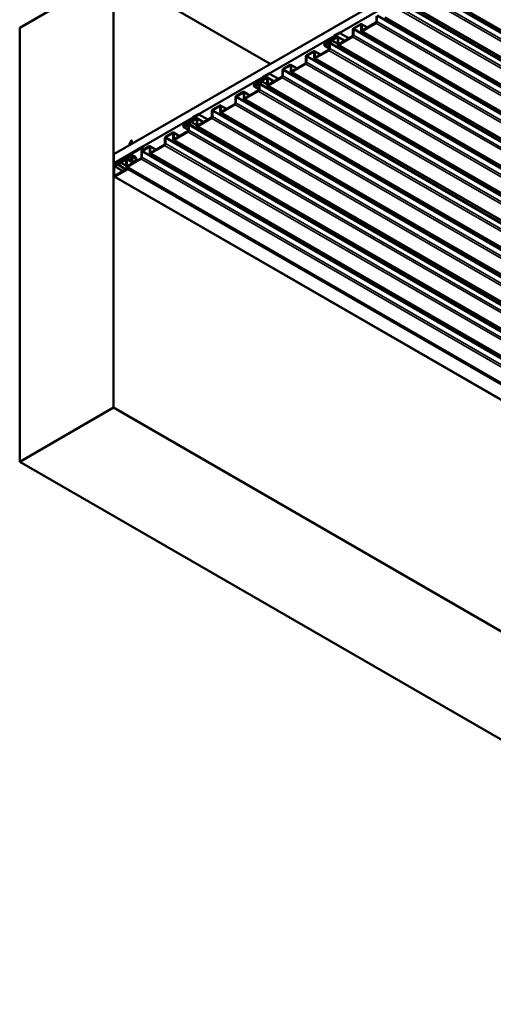
# Model space of a CAD drawing. Units: inches. Extents: x -11.6 to 54.4, y 0.6 to 47.5.
# Drawn here: x 21.2 to 24, y 12.4 to 18.4 of the extents above; entities that cross this region are included whole.
import ezdxf

# ---------------------------------------------------------------- set-up
doc = ezdxf.new("R2010")
doc.units = ezdxf.units.IN
doc.header["$LTSCALE"] = 2
doc.header["$MEASUREMENT"] = 0
doc.layers.add('Visible (ANSI)', color=7, linetype='Continuous', lineweight=50)
doc.layers.add('Visible Narrow (ANSI)', color=7, linetype='Continuous', lineweight=35)

msp = doc.modelspace()

# ---------------------------------------------------------------- linework, layer by layer
at = {"layer": 'Visible (ANSI)'}
for p, q in [((21.74665, 17.55715), (27.4035, 20.82314)), ((27.4035, 20.76871), (21.74665, 17.50272)), ((21.18002, 18.31867), (21.74571, 18.64527)), ((22.68851, 18.10094), (21.74571, 18.64527)), ((21.74571, 18.64527), (21.74571, 16.03248)), ((23.66232, 18.54281), (29.31917, 15.27683)), ((23.46896, 18.47466), (29.12581, 15.20867)), ((23.47003, 18.47194), (29.12689, 15.20596)), ((23.5209, 18.46116), (29.17775, 15.19518)), ((23.32736, 18.38805), (23.32736, 18.35435)), ((23.33038, 18.38979), (23.33038, 18.35609)), ((23.37929, 18.3794), (29.03614, 15.11342)), ((21.18002, 15.70588), (21.18002, 18.31867)), ((23.23308, 18.34058), (23.19197, 18.31685)), ((23.23308, 18.3371), (23.19197, 18.31336)), ((23.2361, 18.30166), (23.2361, 18.33536)), ((23.27381, 18.31995), (23.23735, 18.341)), ((23.23912, 18.3034), (23.23912, 18.3371)), ((23.32435, 18.34913), (23.24213, 18.30166)), ((23.32435, 18.34564), (23.24213, 18.29818)), ((23.0707, 18.26804), (23.04941, 18.24327)), ((23.07207, 18.26572), (23.05077, 18.24095)), ((23.09166, 18.2638), (23.06196, 18.24666)), ((23.09166, 18.26032), (23.06196, 18.24317)), ((23.10806, 18.29037), (23.07343, 18.27037)), ((23.10806, 18.28688), (23.07343, 18.26689)), ((23.09468, 18.22001), (23.09468, 18.25858)), ((23.13661, 18.24074), (23.09593, 18.26423)), ((23.09769, 18.22175), (23.09769, 18.26032)), ((23.18292, 18.26748), (23.10071, 18.22001)), ((23.18292, 18.26399), (23.10071, 18.21653)), ((23.10806, 18.28688), (23.10806, 18.29037)), ((23.10806, 18.28688), (23.1623, 18.25557)), ((23.18594, 18.3064), (23.18594, 18.2727)), ((23.18896, 18.30814), (23.18896, 18.27444)), ((23.23787, 18.29775), (28.89472, 15.03177)), ((23.04433, 18.19391), (23.01572, 18.21043)), ((23.04804, 18.2421), (23.02038, 18.22614)), ((23.04804, 18.23862), (23.02038, 18.22265)), ((23.02038, 18.21438), (23.04131, 18.22646)), ((23.02038, 18.21089), (23.04131, 18.22298)), ((23.04065, 18.23435), (23.02397, 18.22472)), ((23.04065, 18.23087), (23.02397, 18.22124)), ((23.02397, 18.22124), (23.02397, 18.22472)), ((23.02397, 18.22124), (23.02811, 18.21884)), ((23.04433, 18.22124), (23.04433, 18.19094)), ((23.04451, 18.2296), (28.70136, 14.96361)), ((23.04824, 18.23286), (23.04492, 18.23478)), ((23.04558, 18.22688), (28.70243, 14.9609)), ((23.04735, 18.22298), (23.04735, 18.19269)), ((23.09644, 18.2161), (28.7533, 14.95012)), ((22.90291, 18.14299), (22.90291, 18.10929)), ((22.90593, 18.14473), (22.90593, 18.11104)), ((22.95005, 18.17717), (22.90894, 18.15344)), ((22.95005, 18.17369), (22.90894, 18.14996)), ((22.95307, 18.13825), (22.95307, 18.17195)), ((22.99078, 18.15654), (22.95432, 18.1776)), ((22.95608, 18.13999), (22.95608, 18.17369)), ((23.04131, 18.18572), (22.9591, 18.13825)), ((23.04131, 18.18223), (22.9591, 18.13477)), ((22.80863, 18.09552), (22.76752, 18.07179)), ((22.80863, 18.09204), (22.76752, 18.06831)), ((22.81165, 18.0566), (22.81165, 18.0903)), ((22.84936, 18.07489), (22.8129, 18.09595)), ((22.81466, 18.05834), (22.81466, 18.09204)), ((22.89989, 18.10407), (22.81768, 18.0566)), ((22.89989, 18.10059), (22.81768, 18.05312)), ((22.95483, 18.13435), (28.61169, 14.86836)), ((22.64625, 18.02298), (22.62496, 17.99821)), ((22.64761, 18.02066), (22.62632, 17.99589)), ((22.66721, 18.01874), (22.63751, 18.0016)), ((22.68361, 18.04531), (22.64898, 18.02531)), ((22.68361, 18.04182), (22.64898, 18.02183)), ((22.71216, 17.99568), (22.67147, 18.01917)), ((22.75847, 18.02242), (22.67626, 17.97495)), ((22.75847, 18.01894), (22.67626, 17.97147)), ((22.68361, 18.04182), (22.68361, 18.04531)), ((22.68361, 18.04182), (22.73785, 18.01051)), ((22.76149, 18.06134), (22.76149, 18.02764)), ((22.76451, 18.06308), (22.76451, 18.02939)), ((22.81341, 18.0527), (28.47027, 14.78671)), ((22.61988, 17.94885), (22.59126, 17.96537)), ((22.62359, 17.99705), (22.59593, 17.98108)), ((22.62359, 17.99356), (22.59593, 17.97759)), ((22.59593, 17.96932), (22.61686, 17.9814)), ((22.59593, 17.96584), (22.61686, 17.97792)), ((22.6162, 17.9893), (22.59951, 17.97966)), ((22.6162, 17.98581), (22.59951, 17.97618)), ((22.59951, 17.97618), (22.59951, 17.97966)), ((22.59951, 17.97618), (22.60366, 17.97378)), ((22.61988, 17.97618), (22.61988, 17.94589)), ((22.62006, 17.98454), (28.27691, 14.71855)), ((22.62379, 17.9878), (22.62047, 17.98972)), ((22.62113, 17.98183), (28.27798, 14.71584)), ((22.6229, 17.97792), (22.6229, 17.94763)), ((22.66721, 18.01526), (22.63751, 17.99812)), ((22.67022, 17.97495), (22.67022, 18.01352)), ((22.67199, 17.97105), (28.32885, 14.70506)), ((22.67324, 17.9767), (22.67324, 18.01526)), ((22.5256, 17.93211), (22.48449, 17.90838)), ((22.5256, 17.92863), (22.48449, 17.9049)), ((22.52861, 17.89319), (22.52861, 17.92689)), ((22.56633, 17.91148), (22.52986, 17.93254)), ((22.53163, 17.89494), (22.53163, 17.92863)), ((22.61686, 17.94066), (22.53465, 17.89319)), ((22.61686, 17.93718), (22.53465, 17.88971)), ((22.38418, 17.85046), (22.34307, 17.82673)), ((22.38418, 17.84698), (22.34307, 17.82325)), ((22.38719, 17.81155), (22.38719, 17.84524)), ((22.42491, 17.82984), (22.38844, 17.85089)), ((22.39021, 17.81329), (22.39021, 17.84698)), ((22.47544, 17.85901), (22.39323, 17.81155)), ((22.47544, 17.85553), (22.39323, 17.80806)), ((22.47846, 17.89793), (22.47846, 17.86424)), ((22.48147, 17.89967), (22.48147, 17.86598)), ((22.53038, 17.88929), (28.18724, 14.6233)), ((22.25916, 17.80025), (22.22453, 17.78025)), ((22.25916, 17.79677), (22.22453, 17.77677)), ((22.25916, 17.79677), (22.25916, 17.80025)), ((22.25916, 17.79677), (22.31339, 17.76545)), ((22.33704, 17.81628), (22.33704, 17.78259)), ((22.34005, 17.81802), (22.34005, 17.78433)), ((22.38896, 17.80764), (28.04581, 14.54165)), ((22.19914, 17.75199), (22.17148, 17.73602)), ((22.19914, 17.7485), (22.17148, 17.73254)), ((22.17148, 17.72426), (22.19241, 17.73635)), ((22.17148, 17.72078), (22.19241, 17.73286)), ((22.19175, 17.74424), (22.17506, 17.7346)), ((22.19175, 17.74075), (22.17506, 17.73112)), ((22.17506, 17.73112), (22.17506, 17.7346)), ((22.17506, 17.73112), (22.17921, 17.72873)), ((22.19543, 17.73112), (22.19543, 17.70083)), ((22.1956, 17.73948), (27.85246, 14.4735)), ((22.19934, 17.74274), (22.19601, 17.74466)), ((22.19668, 17.73677), (27.85353, 14.47078)), ((22.19844, 17.73286), (22.19844, 17.70257)), ((22.2218, 17.77792), (22.2005, 17.75315)), ((22.22316, 17.77561), (22.20187, 17.75084)), ((22.24275, 17.77369), (22.21306, 17.75654)), ((22.24275, 17.7702), (22.21306, 17.75306)), ((22.24577, 17.7299), (22.24577, 17.76846)), ((22.2877, 17.75062), (22.24702, 17.77411)), ((22.24754, 17.72599), (27.90439, 14.46)), ((22.24879, 17.73164), (22.24879, 17.7702)), ((22.33402, 17.77736), (22.25181, 17.7299)), ((22.33402, 17.77388), (22.25181, 17.72641)), ((22.10114, 17.68706), (22.06004, 17.66332)), ((22.10114, 17.68357), (22.06004, 17.65984)), ((22.10416, 17.64814), (22.10416, 17.68183)), ((22.14188, 17.66643), (22.10541, 17.68748)), ((22.10718, 17.64988), (22.10718, 17.68357)), ((22.19241, 17.6956), (22.1102, 17.64814)), ((22.19241, 17.69212), (22.1102, 17.64465)), ((22.19543, 17.7038), (22.16681, 17.72032)), ((21.84312, 17.61537), (21.84312, 17.61541)), ((21.84393, 17.61831), (21.84328, 17.61635)), ((21.84692, 17.62726), (21.84591, 17.62423)), ((21.84991, 17.63622), (21.84823, 17.63119)), ((21.85179, 17.64186), (21.85052, 17.63806)), ((21.85179, 17.64186), (21.85234, 17.6402)), ((21.85247, 17.63984), (21.85489, 17.63258)), ((21.85535, 17.6312), (21.85722, 17.62558)), ((21.85834, 17.62224), (21.85851, 17.62173)), ((21.95972, 17.60541), (21.91862, 17.58167)), ((22.00045, 17.58478), (21.96399, 17.60583)), ((22.05099, 17.61395), (21.96877, 17.56649)), ((22.05099, 17.61047), (21.96877, 17.563)), ((22.054, 17.65287), (22.054, 17.61918)), ((22.05702, 17.65461), (22.05702, 17.62092)), ((22.10593, 17.64423), (27.76278, 14.37824)), ((21.74665, 17.50272), (21.74665, 17.55715)), ((21.91164, 17.59689), (21.75268, 17.50511)), ((21.91164, 17.5934), (21.75268, 17.50163)), ((21.9283, 17.58727), (21.91164, 17.59689)), ((21.91164, 17.5934), (21.91164, 17.59689)), ((21.91164, 17.5934), (21.92529, 17.58553)), ((21.91258, 17.57122), (21.91258, 17.53753)), ((21.9156, 17.57296), (21.9156, 17.53927)), ((21.95972, 17.60192), (21.91862, 17.57819)), ((21.96274, 17.56649), (21.96274, 17.60018)), ((21.96451, 17.56258), (27.62136, 14.29659)), ((21.96576, 17.56823), (21.96576, 17.60192)), ((21.74891, 17.50141), (21.74665, 17.50272)), ((21.74665, 17.49466), (21.74665, 17.42695)), ((21.74967, 17.4964), (21.74967, 17.42869)), ((21.76729, 17.49918), (21.75061, 17.48955)), ((21.76729, 17.4957), (21.75061, 17.48606)), ((21.75061, 17.48606), (21.75061, 17.48955)), ((21.75061, 17.48606), (21.80284, 17.45591)), ((21.77115, 17.49442), (21.81673, 17.46811)), ((21.77488, 17.49768), (21.77156, 17.4996)), ((21.8183, 17.52863), (21.7886, 17.51148)), ((21.8183, 17.52515), (21.7886, 17.508)), ((21.82132, 17.48484), (21.82132, 17.5234)), ((21.86325, 17.50556), (21.82257, 17.52905)), ((21.82434, 17.48658), (21.82434, 17.52515)), ((21.90957, 17.5323), (21.82735, 17.48484)), ((21.90957, 17.52882), (21.82735, 17.48135)), ((21.84116, 17.52389), (21.85111, 17.53042)), ((21.85247, 17.51815), (21.84116, 17.52389)), ((21.8464, 17.52733), (21.85247, 17.52424)), ((21.85111, 17.53042), (21.86242, 17.52468)), ((21.85247, 17.52424), (21.85719, 17.52734)), ((21.86242, 17.52468), (21.85247, 17.51815)), ((21.85247, 17.51815), (21.85247, 17.52424)), ((21.88212, 17.52831), (21.88212, 17.52897)), ((21.75268, 17.42695), (21.82914, 17.47109)), ((21.75268, 17.42346), (21.82914, 17.46761)), ((21.82914, 17.47527), (21.80889, 17.46358)), ((21.82914, 17.47179), (21.80889, 17.4601)), ((21.80889, 17.4601), (21.80889, 17.46358)), ((21.80889, 17.4601), (21.8095, 17.45975)), ((21.82309, 17.48093), (27.47994, 14.21495)), ((27.48835, 14.20952), (21.83149, 17.47551)), ((27.40527, 14.15706), (21.74842, 17.42304)), ((21.74571, 16.03248), (21.18002, 15.70588)), ((27.40256, 12.76649), (21.74571, 16.03248)), ((26.83687, 12.4399), (21.18002, 15.70588))]:
    msp.add_line(p, q, dxfattribs=at)
for centre, major_axis, start_param, end_param in [((23.19197, 18.30988), (-0.00427, -0.00739), 3.9269908, 5.4977871), ((23.23308, 18.33361), (0.00427, 0.00739), 5.4977871, 7.0685835), ((23.23308, 18.33361), (0.00213, 0.0037), 5.4977871, 7.0685835), ((23.32435, 18.35261), (-0.00427, -0.00739), 0.7853982, 2.3561945), ((23.32435, 18.35261), (-0.00213, -0.0037), 0.7853982, 2.3561945), ((23.07343, 18.2634), (-0.00427, -0.00739), 3.9269908, 4.3966039), ((23.07343, 18.2634), (-0.00213, -0.0037), 3.9269908, 4.3966039), ((23.09166, 18.25684), (0.00427, 0.00739), 5.4977871, 7.0685835), ((23.09166, 18.25684), (0.00213, 0.0037), 5.4977871, 7.0685835), ((23.18292, 18.27096), (-0.00427, -0.00739), 0.7853982, 2.3561945), ((23.18292, 18.27096), (-0.00213, -0.0037), 0.7853982, 2.3561945), ((23.19197, 18.30988), (-0.00213, -0.0037), 3.9269908, 5.4977871), ((23.24213, 18.30514), (-0.00427, -0.00739), 5.4977871, 7.0685835), ((23.24213, 18.30514), (-0.00213, -0.0037), 5.4977871, 7.0685835), ((23.02038, 18.21851), (-0.00467, -0.00808), 3.9269908, 5.4977871), ((23.02038, 18.21851), (-0.00467, -0.00808), 5.4977871, 7.0685835), ((23.02038, 18.21851), (-0.00253, -0.00439), 3.9269908, 5.4977871), ((23.02038, 18.21851), (-0.00253, -0.00439), 5.4977871, 7.0685835), ((23.04065, 18.22739), (0.00427, 0.00739), 6.0650355, 7.0685835), ((23.04065, 18.22739), (0.00213, 0.0037), 6.0650355, 7.0685835), ((23.04131, 18.21949), (0.00427, 0.00739), 5.4977871, 7.0685835), ((23.04131, 18.21949), (0.00213, 0.0037), 5.4977871, 7.0685835), ((23.05131, 18.24138), (-0.0068, -0.01178), 6.0650355, 8.0721314), ((23.05131, 18.24138), (-0.00467, -0.00808), 6.0650355, 8.0721314), ((23.04804, 18.24559), (-0.00213, -0.0037), 0.7853982, 1.2550113), ((23.04804, 18.24559), (-0.00427, -0.00739), 0.7853982, 1.2550113), ((23.06196, 18.23969), (-0.00427, -0.00739), 3.9269908, 4.9305387), ((23.06196, 18.23969), (-0.00213, -0.0037), 3.9269908, 4.9305387), ((23.10071, 18.2235), (-0.00427, -0.00739), 5.4977871, 7.0685835), ((23.10071, 18.2235), (-0.00213, -0.0037), 5.4977871, 7.0685835), ((22.90894, 18.14647), (-0.00427, -0.00739), 3.9269908, 5.4977871), ((22.90894, 18.14647), (-0.00213, -0.0037), 3.9269908, 5.4977871), ((22.95005, 18.17021), (0.00427, 0.00739), 5.4977871, 7.0685835), ((22.95005, 18.17021), (0.00213, 0.0037), 5.4977871, 7.0685835), ((22.9591, 18.14174), (-0.00427, -0.00739), 5.4977871, 7.0685835), ((22.9591, 18.14174), (-0.00213, -0.0037), 5.4977871, 7.0685835), ((23.04131, 18.1892), (-0.00427, -0.00739), 0.7853982, 2.3561945), ((23.04131, 18.1892), (-0.00213, -0.0037), 0.7853982, 2.3561945), ((22.80863, 18.08856), (0.00427, 0.00739), 5.4977871, 7.0685835), ((22.80863, 18.08856), (0.00213, 0.0037), 5.4977871, 7.0685835), ((22.89989, 18.10755), (-0.00427, -0.00739), 0.7853982, 2.3561945), ((22.89989, 18.10755), (-0.00213, -0.0037), 0.7853982, 2.3561945), ((22.64898, 18.01835), (-0.00427, -0.00739), 3.9269908, 4.3966039), ((22.64898, 18.01835), (-0.00213, -0.0037), 3.9269908, 4.3966039), ((22.66721, 18.01178), (0.00427, 0.00739), 5.4977871, 7.0685835), ((22.75847, 18.0259), (-0.00427, -0.00739), 0.7853982, 2.3561945), ((22.75847, 18.0259), (-0.00213, -0.0037), 0.7853982, 2.3561945), ((22.76752, 18.06482), (-0.00427, -0.00739), 3.9269908, 5.4977871), ((22.76752, 18.06482), (-0.00213, -0.0037), 3.9269908, 5.4977871), ((22.81768, 18.06009), (-0.00427, -0.00739), 5.4977871, 7.0685835), ((22.81768, 18.06009), (-0.00213, -0.0037), 5.4977871, 7.0685835), ((22.59593, 17.97346), (-0.00467, -0.00808), 3.9269908, 5.4977871), ((22.59593, 17.97346), (-0.00467, -0.00808), 5.4977871, 7.0685835), ((22.59593, 17.97346), (-0.00253, -0.00439), 3.9269908, 5.4977871), ((22.59593, 17.97346), (-0.00253, -0.00439), 5.4977871, 7.0685835), ((22.6162, 17.98233), (0.00427, 0.00739), 6.0650355, 7.0685835), ((22.6162, 17.98233), (0.00213, 0.0037), 6.0650355, 7.0685835), ((22.61686, 17.97444), (0.00427, 0.00739), 5.4977871, 7.0685835), ((22.61686, 17.97444), (0.00213, 0.0037), 5.4977871, 7.0685835), ((22.62686, 17.99632), (-0.0068, -0.01178), 6.0650355, 8.0721314), ((22.62686, 17.99632), (-0.00467, -0.00808), 6.0650355, 8.0721314), ((22.62359, 18.00053), (-0.00213, -0.0037), 0.7853982, 1.2550113), ((22.62359, 18.00053), (-0.00427, -0.00739), 0.7853982, 1.2550113), ((22.63751, 17.99463), (-0.00427, -0.00739), 3.9269908, 4.9305387), ((22.63751, 17.99463), (-0.00213, -0.0037), 3.9269908, 4.9305387), ((22.66721, 18.01178), (0.00213, 0.0037), 5.4977871, 7.0685835), ((22.67626, 17.97844), (-0.00427, -0.00739), 5.4977871, 7.0685835), ((22.67626, 17.97844), (-0.00213, -0.0037), 5.4977871, 7.0685835), ((22.48449, 17.90141), (-0.00427, -0.00739), 3.9269908, 5.4977871), ((22.48449, 17.90141), (-0.00213, -0.0037), 3.9269908, 5.4977871), ((22.5256, 17.92515), (0.00427, 0.00739), 5.4977871, 7.0685835), ((22.5256, 17.92515), (0.00213, 0.0037), 5.4977871, 7.0685835), ((22.61686, 17.94414), (-0.00427, -0.00739), 0.7853982, 2.3561945), ((22.61686, 17.94414), (-0.00213, -0.0037), 0.7853982, 2.3561945), ((22.38418, 17.8435), (0.00427, 0.00739), 5.4977871, 7.0685835), ((22.38418, 17.8435), (0.00213, 0.0037), 5.4977871, 7.0685835), ((22.47544, 17.86249), (-0.00427, -0.00739), 0.7853982, 2.3561945), ((22.47544, 17.86249), (-0.00213, -0.0037), 0.7853982, 2.3561945), ((22.53465, 17.89668), (-0.00427, -0.00739), 5.4977871, 7.0685835), ((22.53465, 17.89668), (-0.00213, -0.0037), 5.4977871, 7.0685835), ((22.33402, 17.78085), (-0.00427, -0.00739), 0.7853982, 2.3561945), ((22.33402, 17.78085), (-0.00213, -0.0037), 0.7853982, 2.3561945), ((22.34307, 17.81976), (-0.00427, -0.00739), 3.9269908, 5.4977871), ((22.34307, 17.81976), (-0.00213, -0.0037), 3.9269908, 5.4977871), ((22.39323, 17.81503), (-0.00427, -0.00739), 5.4977871, 7.0685835), ((22.39323, 17.81503), (-0.00213, -0.0037), 5.4977871, 7.0685835), ((22.17148, 17.7284), (-0.00467, -0.00808), 3.9269908, 5.4977871), ((22.17148, 17.7284), (-0.00467, -0.00808), 5.4977871, 7.0685835), ((22.17148, 17.7284), (-0.00253, -0.00439), 3.9269908, 5.4977871), ((22.17148, 17.7284), (-0.00253, -0.00439), 5.4977871, 7.0685835), ((22.19175, 17.73727), (0.00427, 0.00739), 6.0650355, 7.0685835), ((22.19175, 17.73727), (0.00213, 0.0037), 6.0650355, 7.0685835), ((22.19241, 17.72938), (0.00427, 0.00739), 5.4977871, 7.0685835), ((22.19241, 17.72938), (0.00213, 0.0037), 5.4977871, 7.0685835), ((22.2024, 17.75126), (-0.0068, -0.01178), 6.0650355, 8.0721314), ((22.2024, 17.75126), (-0.00467, -0.00808), 6.0650355, 8.0721314), ((22.19914, 17.75547), (-0.00213, -0.0037), 0.7853982, 1.2550113), ((22.19914, 17.75547), (-0.00427, -0.00739), 0.7853982, 1.2550113), ((22.21306, 17.74957), (-0.00427, -0.00739), 3.9269908, 4.9305387), ((22.21306, 17.74957), (-0.00213, -0.0037), 3.9269908, 4.9305387), ((22.22453, 17.77329), (-0.00427, -0.00739), 3.9269908, 4.3966039), ((22.22453, 17.77329), (-0.00213, -0.0037), 3.9269908, 4.3966039), ((22.24275, 17.76672), (0.00427, 0.00739), 5.4977871, 7.0685835), ((22.24275, 17.76672), (0.00213, 0.0037), 5.4977871, 7.0685835), ((22.25181, 17.73338), (-0.00427, -0.00739), 5.4977871, 7.0685835), ((22.25181, 17.73338), (-0.00213, -0.0037), 5.4977871, 7.0685835), ((22.06004, 17.65636), (-0.00427, -0.00739), 3.9269908, 5.4977871), ((22.10114, 17.68009), (0.00427, 0.00739), 5.4977871, 7.0685835), ((22.10114, 17.68009), (0.00213, 0.0037), 5.4977871, 7.0685835), ((22.19241, 17.69909), (-0.00427, -0.00739), 0.7853982, 2.3561945), ((22.19241, 17.69909), (-0.00213, -0.0037), 0.7853982, 2.3561945), ((21.85179, 17.61541), (-0.00867, 0), 4.2804592, 6.2831853), ((21.95972, 17.59844), (0.00427, 0.00739), 5.4977871, 7.0685835), ((22.05099, 17.61744), (-0.00427, -0.00739), 0.7853982, 2.3561945), ((22.05099, 17.61744), (-0.00213, -0.0037), 0.7853982, 2.3561945), ((22.06004, 17.65636), (-0.00213, -0.0037), 3.9269908, 5.4977871), ((22.1102, 17.65162), (-0.00427, -0.00739), 5.4977871, 7.0685835), ((22.1102, 17.65162), (-0.00213, -0.0037), 5.4977871, 7.0685835), ((21.91862, 17.57471), (-0.00427, -0.00739), 3.9269908, 5.4977871), ((21.91862, 17.57471), (-0.00213, -0.0037), 3.9269908, 5.4977871), ((21.95972, 17.59844), (0.00213, 0.0037), 5.4977871, 7.0685835), ((21.96877, 17.56997), (-0.00427, -0.00739), 5.4977871, 7.0685835), ((21.96877, 17.56997), (-0.00213, -0.0037), 5.4977871, 7.0685835), ((21.75268, 17.49815), (-0.00427, -0.00739), 3.9269908, 5.4977871), ((21.75268, 17.49815), (-0.00213, -0.0037), 3.9269908, 5.4977871), ((21.76729, 17.49221), (0.00427, 0.00739), 6.0650355, 7.0685835), ((21.76729, 17.49221), (0.00213, 0.0037), 6.0650355, 7.0685835), ((21.77795, 17.5062), (-0.0068, -0.01178), 6.0650355, 8.0721314), ((21.77795, 17.5062), (-0.00467, -0.00808), 6.0650355, 8.0721314), ((21.7886, 17.50452), (-0.00427, -0.00739), 3.9269908, 4.9305387), ((21.7886, 17.50452), (-0.00213, -0.0037), 3.9269908, 4.9305387), ((21.8183, 17.52166), (0.00427, 0.00739), 5.4977871, 7.0685835), ((21.8183, 17.52166), (0.00213, 0.0037), 5.4977871, 7.0685835), ((21.82735, 17.48832), (-0.00213, -0.0037), 5.4977871, 7.0685835), ((21.90957, 17.53579), (-0.00427, -0.00739), 0.7853982, 2.3561945), ((21.90957, 17.53579), (-0.00213, -0.0037), 0.7853982, 2.3561945), ((21.75268, 17.43043), (-0.00427, -0.00739), 5.4977871, 7.0685835), ((21.75268, 17.43043), (-0.00213, -0.0037), 5.4977871, 7.0685835), ((21.82735, 17.48832), (-0.00427, -0.00739), 5.4977871, 7.0685835), ((21.82914, 17.47144), (0.00235, 0.00406), 3.9269908, 7.0685835), ((21.82914, 17.47144), (0.000213, 0.00037), 3.9269908, 7.0685835)]:
    msp.add_ellipse(centre, major_axis=major_axis, ratio=0.5773503, start_param=start_param, end_param=end_param, dxfattribs=at)
for points, knots in [([(21.83942, 17.61071), (21.83955, 17.61113), (21.83972, 17.61153), (21.84041, 17.61282), (21.8411, 17.61367), (21.8428, 17.61521), (21.84384, 17.6159), (21.84614, 17.61706), (21.84742, 17.61753), (21.85006, 17.61822), (21.85145, 17.61845), (21.85287, 17.61854), (21.85293, 17.61855), (21.85299, 17.61855)], [10.51854026, 10.51854026, 10.51854026, 10.51854026, 10.55310324, 10.55310324, 10.63085294, 10.63085294, 10.70921257, 10.70921257, 10.78772901, 10.78772901, 10.86615856, 10.86615856, 10.86975809, 10.86975809, 10.86975809, 10.86975809]), ([(21.84167, 17.61418), (21.84163, 17.61426), (21.84159, 17.61433), (21.84109, 17.61522), (21.84082, 17.6161), (21.84069, 17.61784), (21.84083, 17.61871), (21.84149, 17.62035), (21.842, 17.62114), (21.84333, 17.62256), (21.84416, 17.62322), (21.846, 17.62432), (21.84704, 17.62479), (21.84919, 17.62549), (21.85032, 17.62574), (21.85251, 17.62602), (21.85361, 17.62605), (21.85561, 17.62593), (21.85655, 17.62577), (21.85817, 17.62531), (21.85886, 17.625), (21.85993, 17.62428), (21.86032, 17.62387), (21.86061, 17.62329), (21.86066, 17.62314), (21.86069, 17.62299)], [0.44843093, 0.44843093, 0.44843093, 0.44843093, 0.45479981, 0.45479981, 0.52575015, 0.52575015, 0.59480388, 0.59480388, 0.66241967, 0.66241967, 0.72930136, 0.72930136, 0.79511257, 0.79511257, 0.85953724, 0.85953724, 0.92255067, 0.92255067, 0.98423324, 0.98423324, 1.04471682, 1.04471682, 1.10415581, 1.10415581, 1.12382498, 1.12382498, 1.12382498, 1.12382498]), ([(21.85834, 17.62224), (21.85827, 17.62244), (21.85814, 17.62263), (21.85761, 17.6231), (21.85711, 17.62336), (21.8558, 17.62374), (21.85501, 17.62386), (21.85324, 17.6239), (21.85228, 17.62381), (21.8503, 17.62342), (21.84932, 17.62311), (21.84745, 17.62225), (21.8466, 17.62172), (21.84517, 17.62047), (21.8446, 17.61976), (21.84411, 17.61877), (21.84401, 17.61854), (21.84393, 17.61831)], [0.7203927, 0.7203927, 0.7203927, 0.7203927, 0.75279447, 0.75279447, 0.80665469, 0.80665469, 0.86181413, 0.86181413, 0.91827504, 0.91827504, 0.97603946, 0.97603946, 1.03510922, 1.03510922, 1.09548596, 1.09548596, 1.11358576, 1.11358576, 1.11358576, 1.11358576]), ([(21.8456, 17.62407), (21.84551, 17.62424), (21.84542, 17.62441), (21.84509, 17.62518), (21.84497, 17.62581), (21.84499, 17.62703), (21.84513, 17.62764), (21.84564, 17.62877), (21.84601, 17.62931), (21.84692, 17.63028), (21.84748, 17.63073), (21.84868, 17.63147), (21.84934, 17.63178), (21.85066, 17.63226), (21.85134, 17.63243), (21.85262, 17.63265), (21.85324, 17.63269), (21.85433, 17.63267), (21.85483, 17.63261), (21.85562, 17.63242), (21.85594, 17.63228), (21.85637, 17.63197), (21.85651, 17.63177), (21.85649, 17.63139), (21.85637, 17.63123), (21.85603, 17.631), (21.85581, 17.63091), (21.85552, 17.63085), (21.85549, 17.63085), (21.85547, 17.63084)], [1.55957671, 1.55957671, 1.55957671, 1.55957671, 1.57321577, 1.57321577, 1.61914331, 1.61914331, 1.66337183, 1.66337183, 1.70639287, 1.70639287, 1.74850047, 1.74850047, 1.78940798, 1.78940798, 1.82892899, 1.82892899, 1.86706876, 1.86706876, 1.90392359, 1.90392359, 1.93971383, 1.93971383, 1.97502119, 1.97502119, 2.00485904, 2.00485904, 2.0320148, 2.0320148, 2.03447349, 2.03447349, 2.03447349, 2.03447349]), ([(21.85535, 17.6312), (21.85532, 17.63128), (21.8552, 17.63136), (21.85475, 17.6315), (21.8544, 17.63155), (21.85353, 17.63156), (21.85301, 17.63151), (21.85186, 17.63128), (21.85125, 17.63109), (21.85002, 17.63057), (21.84943, 17.63024), (21.84835, 17.62943), (21.84788, 17.62895), (21.84726, 17.62806), (21.84706, 17.62767), (21.84692, 17.62726)], [0.06765452, 0.06765452, 0.06765452, 0.06765452, 0.0979786, 0.0979786, 0.13294907, 0.13294907, 0.16911177, 0.16911177, 0.20648327, 0.20648327, 0.24507753, 0.24507753, 0.28490644, 0.28490644, 0.31369781, 0.31369781, 0.31369781, 0.31369781]), ([(21.84928, 17.63435), (21.84921, 17.63464), (21.84917, 17.63494), (21.84918, 17.63561), (21.84925, 17.63599), (21.8495, 17.63669), (21.84969, 17.63703), (21.85012, 17.63764), (21.85037, 17.63791), (21.85087, 17.63839), (21.85113, 17.6386), (21.85159, 17.63895), (21.8518, 17.63909), (21.85205, 17.63929), (21.85212, 17.63935), (21.85217, 17.6394)], [0.14385377, 0.14385377, 0.14385377, 0.14385377, 0.16210445, 0.16210445, 0.18485009, 0.18485009, 0.20663327, 0.20663327, 0.22741814, 0.22741814, 0.24707159, 0.24707159, 0.26550687, 0.26550687, 0.27478517, 0.27478517, 0.27478517, 0.27478517]), ([(21.85221, 17.63921), (21.85205, 17.63901), (21.85181, 17.6388), (21.85127, 17.63828), (21.85098, 17.63799), (21.85044, 17.63731), (21.8502, 17.63693), (21.84998, 17.63642), (21.84994, 17.63632), (21.84991, 17.63622)], [0, 0, 0, 0, 0.025421183, 0.025421183, 0.050615974, 0.050615974, 0.075996106, 0.075996106, 0.082226811, 0.082226811, 0.082226811, 0.082226811]), ([(21.85217, 17.63942), (21.85223, 17.63949), (21.85228, 17.63956), (21.85235, 17.63973), (21.85238, 17.63983), (21.85238, 17.63993)], [0, 0, 0, 0, 0.009046419, 0.009046419, 0.021574315, 0.021574315, 0.021574315, 0.021574315]), ([(21.85234, 17.64021), (21.85242, 17.64005), (21.85247, 17.63992), (21.85246, 17.63965), (21.8524, 17.63949), (21.8523, 17.63933)], [0, 0, 0, 0, 0.017370762, 0.017370762, 0.034189893, 0.034189893, 0.034189893, 0.034189893]), ([(21.85238, 17.63993), (21.85238, 17.64005), (21.85236, 17.64014), (21.85235, 17.64019), (21.85234, 17.6402), (21.85234, 17.6402), (21.85234, 17.6402), (21.85234, 17.64021), (21.85234, 17.64021), (21.85234, 17.64021), (21.85234, 17.64021), (21.85234, 17.64021), (21.85234, 17.64021), (21.85234, 17.64021)], [0, 0, 0, 0, 0.01397013, 0.01397013, 0.01635801, 0.01635801, 0.017126363, 0.017126363, 0.017599783, 0.017599783, 0.017735976, 0.017735976, 0.017737889, 0.017737889, 0.017737889, 0.017737889]), ([(21.82147, 17.52942), (21.82153, 17.53119), (21.82194, 17.53293), (21.82349, 17.53647), (21.82474, 17.53821), (21.82805, 17.54154), (21.83023, 17.54307), (21.83528, 17.54566), (21.83821, 17.54669), (21.84436, 17.54811), (21.8476, 17.54849), (21.85407, 17.54862), (21.85731, 17.54836), (21.86354, 17.54721), (21.86652, 17.54632), (21.87197, 17.54391), (21.87444, 17.54238), (21.87845, 17.53877), (21.88003, 17.53669), (21.88173, 17.53264), (21.88212, 17.53081), (21.88212, 17.52897)], [0.8690417, 0.8690417, 0.8690417, 0.8690417, 1.0972111, 1.0972111, 1.3697282, 1.3697282, 1.6937987, 1.6937987, 2.0414975, 2.0414975, 2.3867961, 2.3867961, 2.7294347, 2.7294347, 3.073898, 3.073898, 3.4219692, 3.4219692, 3.752852, 3.752852, 3.9910398, 3.9910398, 3.9910398, 3.9910398]), ([(21.88212, 17.52831), (21.88212, 17.5264), (21.8817, 17.52449), (21.88009, 17.52081), (21.87884, 17.51907), (21.87553, 17.51574), (21.87335, 17.51421), (21.8683, 17.51162), (21.86538, 17.51059), (21.86065, 17.5095), (21.85897, 17.50922), (21.85726, 17.50902)], [3.9910398, 3.9910398, 3.9910398, 3.9910398, 4.2388037, 4.2388037, 4.5113208, 4.5113208, 4.8353913, 4.8353913, 5.1830902, 5.1830902, 5.3672945, 5.3672945, 5.3672945, 5.3672945])]:
    msp.add_open_spline(points, degree=3, knots=knots, dxfattribs=at)
for points in [[(21.85213, 17.63936), (21.85215, 17.63938), (21.85216, 17.6394), (21.85217, 17.63942)], [(21.85228, 17.63931), (21.85225, 17.63927), (21.85223, 17.63924), (21.85221, 17.63921)], [(21.8523, 17.63933), (21.85229, 17.63932), (21.85228, 17.63931), (21.85228, 17.63931)]]:
    msp.add_open_spline(points, degree=3, dxfattribs=at)
at = {"layer": 'Visible Narrow (ANSI)'}
for p, q in [((29.27026, 15.28721), (23.61341, 18.5532)), ((29.27328, 15.29244), (23.61643, 18.55842)), ((29.26423, 15.24306), (23.60738, 18.50905)), ((29.27026, 15.25352), (23.61341, 18.5195)), ((29.32344, 15.27725), (23.66659, 18.54324)), ((29.12196, 15.20994), (23.46511, 18.47593)), ((29.12865, 15.20205), (23.4718, 18.46804)), ((29.12865, 15.17176), (23.4718, 18.43774)), ((29.18202, 15.1956), (23.52516, 18.46159)), ((28.98723, 15.1238), (23.33038, 18.38979)), ((28.99025, 15.12903), (23.3334, 18.39501)), ((29.04041, 15.11384), (23.38355, 18.37983)), ((29.12262, 15.16131), (23.46577, 18.42729)), ((23.19197, 18.31336), (23.19197, 18.31685)), ((23.23308, 18.3371), (23.23308, 18.34058)), ((23.2361, 18.33536), (23.23308, 18.3371)), ((23.2361, 18.33536), (23.23912, 18.3371)), ((23.23912, 18.3371), (23.27131, 18.31851)), ((23.32435, 18.34564), (23.32435, 18.34913)), ((28.9812, 15.07966), (23.32435, 18.34564)), ((23.33038, 18.35609), (23.32736, 18.35435)), ((28.98723, 15.09011), (23.33038, 18.35609)), ((23.07207, 18.26572), (23.0707, 18.26804)), ((23.08352, 18.25911), (23.07207, 18.26572)), ((23.07343, 18.26689), (23.07343, 18.27037)), ((23.08522, 18.26008), (23.07343, 18.26689)), ((23.09166, 18.26032), (23.09166, 18.2638)), ((23.09468, 18.25858), (23.09166, 18.26032)), ((23.09468, 18.25858), (23.09769, 18.26032)), ((23.09769, 18.26032), (23.13411, 18.23929)), ((23.18292, 18.26399), (23.18292, 18.26748)), ((28.83978, 14.99801), (23.18292, 18.26399)), ((23.18896, 18.30814), (23.18594, 18.3064)), ((23.18896, 18.27444), (23.18594, 18.2727)), ((28.84581, 15.04215), (23.18896, 18.30814)), ((28.84581, 15.00846), (23.18896, 18.27444)), ((28.84883, 15.04738), (23.19197, 18.31336)), ((23.2361, 18.30166), (23.23912, 18.3034)), ((23.23912, 18.3034), (23.24213, 18.30166)), ((23.24213, 18.29818), (23.24213, 18.30166)), ((28.89899, 15.03219), (23.24213, 18.29818)), ((23.0168, 18.21645), (23.01378, 18.2147)), ((23.02038, 18.22265), (23.02038, 18.22614)), ((23.02755, 18.21851), (23.02038, 18.22265)), ((23.02038, 18.21438), (23.02038, 18.21089)), ((23.02038, 18.21089), (23.04433, 18.19707)), ((23.04065, 18.23087), (23.04065, 18.23435)), ((28.69751, 14.96488), (23.04065, 18.23087)), ((23.04131, 18.22646), (23.04131, 18.22298)), ((23.04131, 18.22298), (23.04433, 18.22124)), ((23.0432, 18.23073), (23.04574, 18.23407)), ((23.04735, 18.22298), (23.04433, 18.22124)), ((23.04574, 18.23407), (23.04776, 18.2329)), ((28.7042, 14.95699), (23.04735, 18.22298)), ((23.04804, 18.23862), (23.04804, 18.2421)), ((23.05351, 18.23546), (23.04804, 18.23862)), ((23.05077, 18.24095), (23.04941, 18.24327)), ((23.05565, 18.23814), (23.05077, 18.24095)), ((23.05942, 18.24009), (23.05687, 18.2405)), ((23.09468, 18.21973), (23.05942, 18.24009)), ((23.06196, 18.24317), (23.06196, 18.24666)), ((23.09468, 18.22429), (23.06196, 18.24317)), ((23.09468, 18.22001), (23.09769, 18.22175)), ((23.09769, 18.22175), (23.10071, 18.22001)), ((23.10071, 18.21653), (23.10071, 18.22001)), ((28.75757, 14.95054), (23.10071, 18.21653)), ((22.90593, 18.14473), (22.90291, 18.14299)), ((28.56278, 14.87874), (22.90593, 18.14473)), ((22.90894, 18.14996), (22.90894, 18.15344)), ((28.5658, 14.88397), (22.90894, 18.14996)), ((22.95005, 18.17369), (22.95005, 18.17717)), ((22.95307, 18.17195), (22.95005, 18.17369)), ((22.95307, 18.17195), (22.95608, 18.17369)), ((22.95307, 18.13825), (22.95608, 18.13999)), ((22.95608, 18.17369), (22.98828, 18.1551)), ((22.95608, 18.13999), (22.9591, 18.13825)), ((22.9591, 18.13477), (22.9591, 18.13825)), ((23.04131, 18.18223), (23.04131, 18.18572)), ((28.69817, 14.91625), (23.04131, 18.18223)), ((23.04735, 18.19269), (23.04433, 18.19094)), ((28.7042, 14.9267), (23.04735, 18.19269)), ((22.80863, 18.09204), (22.80863, 18.09552)), ((22.81165, 18.0903), (22.80863, 18.09204)), ((22.81165, 18.0903), (22.81466, 18.09204)), ((22.81466, 18.09204), (22.84686, 18.07345)), ((22.89989, 18.10059), (22.89989, 18.10407)), ((28.55675, 14.8346), (22.89989, 18.10059)), ((22.90593, 18.11104), (22.90291, 18.10929)), ((28.56278, 14.84505), (22.90593, 18.11104)), ((28.61596, 14.86878), (22.9591, 18.13477)), ((22.64761, 18.02066), (22.64625, 18.02298)), ((22.65907, 18.01405), (22.64761, 18.02066)), ((22.64898, 18.02183), (22.64898, 18.02531)), ((22.66076, 18.01502), (22.64898, 18.02183)), ((22.66721, 18.01526), (22.66721, 18.01874)), ((22.75847, 18.01894), (22.75847, 18.02242)), ((28.41533, 14.75295), (22.75847, 18.01894)), ((22.76451, 18.06308), (22.76149, 18.06134)), ((22.76451, 18.02939), (22.76149, 18.02764)), ((28.42136, 14.79709), (22.76451, 18.06308)), ((28.42136, 14.7634), (22.76451, 18.02939)), ((22.76752, 18.06831), (22.76752, 18.07179)), ((28.42438, 14.80232), (22.76752, 18.06831)), ((22.81165, 18.0566), (22.81466, 18.05834)), ((22.81466, 18.05834), (22.81768, 18.0566)), ((22.81768, 18.05312), (22.81768, 18.0566)), ((28.47453, 14.78713), (22.81768, 18.05312)), ((22.59235, 17.97139), (22.58933, 17.96965)), ((22.59593, 17.97759), (22.59593, 17.98108)), ((22.6031, 17.97346), (22.59593, 17.97759)), ((22.59593, 17.96932), (22.59593, 17.96584)), ((22.59593, 17.96584), (22.61988, 17.95201)), ((22.6162, 17.98581), (22.6162, 17.9893)), ((28.27305, 14.71983), (22.6162, 17.98581)), ((22.61686, 17.9814), (22.61686, 17.97792)), ((22.61686, 17.97792), (22.61988, 17.97618)), ((22.61874, 17.98567), (22.62129, 17.98901)), ((22.6229, 17.97792), (22.61988, 17.97618)), ((22.62129, 17.98901), (22.62331, 17.98784)), ((28.27975, 14.71193), (22.6229, 17.97792)), ((22.62359, 17.99356), (22.62359, 17.99705)), ((22.62906, 17.99041), (22.62359, 17.99356)), ((22.62632, 17.99589), (22.62496, 17.99821)), ((22.63119, 17.99308), (22.62632, 17.99589)), ((22.63497, 17.99503), (22.63242, 17.99544)), ((22.67023, 17.97468), (22.63497, 17.99503)), ((22.63751, 17.99812), (22.63751, 18.0016)), ((22.67022, 17.97923), (22.63751, 17.99812)), ((22.67022, 18.01352), (22.66721, 18.01526)), ((22.67022, 18.01352), (22.67324, 18.01526)), ((22.67022, 17.97495), (22.67324, 17.9767)), ((22.67324, 18.01526), (22.70966, 17.99424)), ((22.67324, 17.9767), (22.67626, 17.97495)), ((22.67626, 17.97147), (22.67626, 17.97495)), ((28.33311, 14.70548), (22.67626, 17.97147)), ((22.48449, 17.9049), (22.48449, 17.90838)), ((28.14135, 14.63891), (22.48449, 17.9049)), ((22.5256, 17.92863), (22.5256, 17.93211)), ((22.52861, 17.92689), (22.5256, 17.92863)), ((22.52861, 17.92689), (22.53163, 17.92863)), ((22.53163, 17.92863), (22.56383, 17.91004)), ((22.61686, 17.93718), (22.61686, 17.94066)), ((28.27372, 14.67119), (22.61686, 17.93718)), ((22.6229, 17.94763), (22.61988, 17.94589)), ((28.27975, 14.68164), (22.6229, 17.94763)), ((22.38418, 17.84698), (22.38418, 17.85046)), ((22.38719, 17.84524), (22.38418, 17.84698)), ((22.38719, 17.84524), (22.39021, 17.84698)), ((22.39021, 17.84698), (22.42241, 17.82839)), ((22.47544, 17.85553), (22.47544, 17.85901)), ((28.13229, 14.58954), (22.47544, 17.85553)), ((22.48147, 17.89967), (22.47846, 17.89793)), ((22.48147, 17.86598), (22.47846, 17.86424)), ((28.13833, 14.63369), (22.48147, 17.89967)), ((28.13833, 14.59999), (22.48147, 17.86598)), ((22.52861, 17.89319), (22.53163, 17.89494)), ((22.53163, 17.89494), (22.53465, 17.89319)), ((22.53465, 17.88971), (22.53465, 17.89319)), ((28.1915, 14.62372), (22.53465, 17.88971)), ((22.34005, 17.81802), (22.33704, 17.81628)), ((22.34005, 17.78433), (22.33704, 17.78259)), ((27.99691, 14.55204), (22.34005, 17.81802)), ((27.99691, 14.51834), (22.34005, 17.78433)), ((22.34307, 17.82325), (22.34307, 17.82673)), ((27.99992, 14.55726), (22.34307, 17.82325)), ((22.38719, 17.81155), (22.39021, 17.81329)), ((22.39021, 17.81329), (22.39323, 17.81155)), ((22.39323, 17.80806), (22.39323, 17.81155)), ((28.05008, 14.54208), (22.39323, 17.80806)), ((22.1679, 17.72633), (22.16488, 17.72459)), ((22.17148, 17.73254), (22.17148, 17.73602)), ((22.17864, 17.7284), (22.17148, 17.73254)), ((22.17148, 17.72426), (22.17148, 17.72078)), ((22.19175, 17.74075), (22.19175, 17.74424)), ((27.8486, 14.47477), (22.19175, 17.74075)), ((22.19241, 17.73635), (22.19241, 17.73286)), ((22.19241, 17.73286), (22.19543, 17.73112)), ((22.19429, 17.74061), (22.19684, 17.74395)), ((22.19844, 17.73286), (22.19543, 17.73112)), ((22.19684, 17.74395), (22.19886, 17.74279)), ((27.8553, 14.46688), (22.19844, 17.73286)), ((22.19914, 17.7485), (22.19914, 17.75199)), ((22.20461, 17.74535), (22.19914, 17.7485)), ((22.20187, 17.75084), (22.2005, 17.75315)), ((22.20674, 17.74802), (22.20187, 17.75084)), ((22.21051, 17.74998), (22.20797, 17.75038)), ((22.24578, 17.72962), (22.21051, 17.74998)), ((22.21306, 17.75306), (22.21306, 17.75654)), ((22.24577, 17.73417), (22.21306, 17.75306)), ((22.22316, 17.77561), (22.2218, 17.77792)), ((22.23462, 17.76899), (22.22316, 17.77561)), ((22.22453, 17.77677), (22.22453, 17.78025)), ((22.23631, 17.76997), (22.22453, 17.77677)), ((22.24275, 17.7702), (22.24275, 17.77369)), ((22.24577, 17.76846), (22.24275, 17.7702)), ((22.24577, 17.76846), (22.24879, 17.7702)), ((22.24577, 17.7299), (22.24879, 17.73164)), ((22.24879, 17.7702), (22.2852, 17.74918)), ((22.24879, 17.73164), (22.25181, 17.7299)), ((22.25181, 17.72641), (22.25181, 17.7299)), ((27.90866, 14.46043), (22.25181, 17.72641)), ((22.33402, 17.77388), (22.33402, 17.77736)), ((27.99087, 14.50789), (22.33402, 17.77388)), ((22.06004, 17.65984), (22.06004, 17.66332)), ((22.10114, 17.68357), (22.10114, 17.68706)), ((22.10416, 17.68183), (22.10114, 17.68357)), ((22.10416, 17.68183), (22.10718, 17.68357)), ((22.10718, 17.68357), (22.13938, 17.66498)), ((22.17148, 17.72078), (22.19543, 17.70695)), ((22.19241, 17.69212), (22.19241, 17.6956)), ((27.84926, 14.42613), (22.19241, 17.69212)), ((22.19844, 17.70257), (22.19543, 17.70083)), ((27.8553, 14.43658), (22.19844, 17.70257)), ((21.85223, 17.63946), (21.85217, 17.63942)), ((21.85221, 17.63921), (21.85223, 17.63925)), ((21.95972, 17.60192), (21.95972, 17.60541)), ((22.05099, 17.61047), (22.05099, 17.61395)), ((27.70784, 14.34448), (22.05099, 17.61047)), ((22.05702, 17.65461), (22.054, 17.65287)), ((22.05702, 17.62092), (22.054, 17.61918)), ((27.71388, 14.38863), (22.05702, 17.65461)), ((27.71388, 14.35493), (22.05702, 17.62092)), ((27.71689, 14.39385), (22.06004, 17.65984)), ((22.10416, 17.64814), (22.10718, 17.64988)), ((22.10718, 17.64988), (22.1102, 17.64814)), ((22.1102, 17.64465), (22.1102, 17.64814)), ((27.76705, 14.37867), (22.1102, 17.64465)), ((21.9156, 17.57296), (21.91258, 17.57122)), ((27.57245, 14.30698), (21.9156, 17.57296)), ((21.91862, 17.57819), (21.91862, 17.58167)), ((27.57547, 14.3122), (21.91862, 17.57819)), ((21.96274, 17.60018), (21.95972, 17.60192)), ((21.96274, 17.60018), (21.96576, 17.60192)), ((21.96274, 17.56649), (21.96576, 17.56823)), ((21.96576, 17.60192), (21.99795, 17.58333)), ((21.96576, 17.56823), (21.96877, 17.56649)), ((21.96877, 17.563), (21.96877, 17.56649)), ((27.62563, 14.29702), (21.96877, 17.563)), ((21.74967, 17.4964), (21.74665, 17.49466)), ((21.75608, 17.4927), (21.74967, 17.4964)), ((21.75268, 17.50163), (21.75268, 17.50511)), ((21.76211, 17.49619), (21.75268, 17.50163)), ((21.76729, 17.4957), (21.76729, 17.49918)), ((21.81591, 17.46763), (21.76729, 17.4957)), ((21.76984, 17.49555), (21.77238, 17.49889)), ((21.77238, 17.49889), (21.7744, 17.49773)), ((21.78606, 17.50492), (21.78352, 17.50532)), ((21.82132, 17.48456), (21.78606, 17.50492)), ((21.7886, 17.508), (21.7886, 17.51148)), ((21.82132, 17.48911), (21.7886, 17.508)), ((21.8183, 17.52515), (21.8183, 17.52863)), ((21.82132, 17.5234), (21.8183, 17.52515)), ((21.82132, 17.5234), (21.82434, 17.52515)), ((21.82132, 17.48484), (21.82434, 17.48658)), ((21.82434, 17.52515), (21.86075, 17.50412)), ((21.82434, 17.48658), (21.82735, 17.48484)), ((21.90957, 17.52882), (21.90957, 17.5323)), ((27.56642, 14.26283), (21.90957, 17.52882)), ((21.9156, 17.53927), (21.91258, 17.53753)), ((27.57245, 14.27328), (21.9156, 17.53927)), ((21.74967, 17.42869), (21.74665, 17.42695)), ((21.75268, 17.42695), (21.74967, 17.42869)), ((21.75268, 17.42695), (21.75268, 17.42346)), ((21.82735, 17.48135), (21.82735, 17.48484)), ((27.48421, 14.21537), (21.82735, 17.48135)), ((21.82914, 17.47179), (21.82914, 17.47527)), ((21.82945, 17.47162), (21.82914, 17.47179)), ((21.82914, 17.47109), (21.82914, 17.46761)), ((21.82914, 17.46761), (27.486, 14.20162)), ((21.75268, 17.42346), (27.40954, 14.15748))]:
    msp.add_line(p, q, dxfattribs=at)
for centre, major_axis, ratio, start_param, end_param in [((21.85221, 17.63933), (0.000032, 0.000129), 0.3233576, 4.0498362, 6.6873867), ((21.85179, 17.52897), (-0.03033, 0), 0.5773503, 3.1415927, 6.2572386), ((21.85179, 17.52831), (-0.03033, 0), 0.5773503, 3.1415927, 6.2203053), ((21.85179, 17.52429), (-0.0254, 0), 0.5773503, 1.7329456, 6.121036)]:
    msp.add_ellipse(centre, major_axis=major_axis, ratio=ratio, start_param=start_param, end_param=end_param, dxfattribs=at)
for points, knots in [([(21.83964, 17.61081), (21.84003, 17.61194), (21.84073, 17.61301), (21.84172, 17.61397), (21.8442, 17.61637), (21.84843, 17.61795), (21.85256, 17.6183)], [43.505004, 43.505004, 43.505004, 43.505004, 43.9023409, 43.9023409, 43.9023409, 44.8930248, 44.8930248, 44.8930248, 44.8930248]), ([(21.84174, 17.61422), (21.84129, 17.61497), (21.841, 17.61574), (21.84089, 17.61652), (21.84049, 17.61946), (21.84267, 17.62237), (21.84601, 17.62405), (21.84936, 17.62573), (21.85367, 17.62614), (21.85663, 17.6255), (21.85887, 17.62502), (21.86026, 17.62398), (21.86055, 17.62293)], [1.9618877, 1.9618877, 1.9618877, 1.9618877, 2.262423, 2.262423, 2.262423, 3.3936345, 3.3936345, 3.3936345, 4.524846, 4.524846, 4.524846, 5.3823269, 5.3823269, 5.3823269, 5.3823269]), ([(21.84566, 17.62409), (21.84489, 17.62556), (21.84492, 17.62718), (21.84573, 17.62854), (21.84679, 17.63036), (21.8491, 17.63166), (21.85126, 17.63217), (21.85342, 17.63269), (21.8553, 17.63243), (21.85603, 17.63198), (21.85669, 17.63156), (21.85638, 17.63102), (21.85546, 17.63085)], [8.1974739, 8.1974739, 8.1974739, 8.1974739, 9.049692, 9.049692, 9.049692, 10.1809035, 10.1809035, 10.1809035, 11.312115, 11.312115, 11.312115, 12.3559448, 12.3559448, 12.3559448, 12.3559448]), ([(21.84936, 17.63447), (21.84919, 17.63542), (21.84945, 17.63639), (21.84996, 17.63713), (21.85074, 17.63825), (21.85184, 17.63883), (21.85222, 17.63923), (21.85222, 17.63924), (21.85222, 17.63924), (21.85223, 17.63925)], [1.9673348, 1.9673348, 1.9673348, 1.9673348, 2.923405, 2.923405, 2.923405, 4.3851075, 4.3851075, 4.3851075, 4.3982297, 4.3982297, 4.3982297, 4.3982297]), ([(21.85217, 17.6394), (21.85219, 17.63942), (21.8522, 17.63943), (21.85222, 17.63945), (21.85222, 17.63945), (21.85222, 17.63945), (21.85223, 17.63946)], [4.331648557, 4.331648557, 4.331648557, 4.331648557, 4.385107478, 4.385107478, 4.385107478, 4.398229715, 4.398229715, 4.398229715, 4.398229715])]:
    msp.add_open_spline(points, degree=3, knots=knots, dxfattribs=at)
for points in [[(21.85223, 17.63946), (21.85237, 17.63962), (21.85241, 17.63976), (21.85238, 17.63993)], [(21.85223, 17.63925), (21.85225, 17.63927), (21.85227, 17.6393), (21.8523, 17.63933)]]:
    msp.add_open_spline(points, degree=3, dxfattribs=at)

doc.saveas('drawing.dxf')
